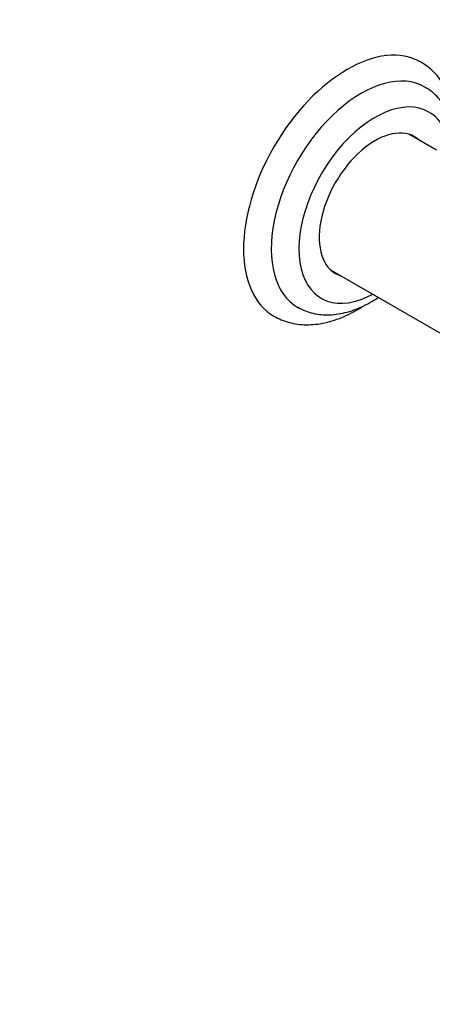
# Paper-space layout 'Layout1' of a CAD drawing. Units: millimetres. Extents: x 0 to 805, y 0 to 1665.
# Drawn here: x 594 to 678, y 0 to 201 of the extents above; entities that cross this region are included whole.
import ezdxf
from ezdxf import colors
from ezdxf.entities.mleader import LeaderData, LeaderLine
from ezdxf.math import Vec2, Vec3

# ---------------------------------------------------------------- set-up
doc = ezdxf.new("R2010")
doc.units = ezdxf.units.MM
doc.layers.add('DV6_Défaut', color=7, linetype='Continuous')
doc.layers.add('Défaut', color=7, linetype='Continuous')

# ---------------------------------------------------------------- blocks, each defined once
blk = doc.blocks.new('_DOT')
at = {"color": 0}
blk.add_line((0, 0), (-1, 0), dxfattribs=at)
at = {"color": 0, "const_width": 0.333}
blk.add_lwpolyline([(-0.1665, 0, 1), (0.1665, 0, 1)], format="xyb", close=True, dxfattribs=at)
blk = doc.blocks.new('SE5')
at = {"layer": 'DV6_Défaut', "color": 7, "linetype": 'Continuous'}
for p, q in [((679.13, 174.69), (673.48, 177.96)), ((657.48, 150.24), (694.63, 128.79))]:
    blk.add_line(p, q, dxfattribs=at)
for centre, major_axis, start_param, end_param in [((660.92, 166.73), (15, 25.98), 0.001116, 3.140829), ((663.75, 165.1), (13, 22.52), 0, 3.145309), ((663.75, 165.1), (13, 22.52), 6.281892, 6.283185), ((666.58, 163.46), (11, 19.05), 0, 3.898049), ((666.58, 163.46), (11, 19.05), 5.922655, 6.283185), ((666.58, 163.46), (-8.07, -13.99), 3.005194, 6.283185), ((665.52, 164.08), (8.08, 13.99), 6.146786, 6.217516), ((665.52, 164.08), (8.08, 13.99), 3.207262, 3.277992), ((666.58, 163.46), (-8.07, -13.99), 0, 0.136399)]:
    blk.add_ellipse(centre, major_axis=major_axis, ratio=0.57735, start_param=start_param, end_param=end_param, dxfattribs=at)
for points, knots in [([(682.51, 183.62), (682.49, 183.73), (682.27, 184.5), (681.78, 185.9), (680.9, 187.68), (679.85, 189.27), (678.64, 190.66), (677.3, 191.85), (676.41, 192.41), (675.9, 192.72)], [0, 0, 0, 0, 0.0268144, 0.1990041, 0.3685742, 0.5346358, 0.6968256, 0.855449, 1, 1, 1, 1]), ([(681.82, 181.81), (681.59, 182.32), (681.06, 183.35), (680.08, 184.79), (678.9, 186.06), (677.76, 187.01), (677.05, 187.41), (676.76, 187.58)], [0, 0, 0, 0, 0.208713, 0.438651, 0.662302, 0.880461, 1, 1, 1, 1]), ([(650.82, 142.56), (651.24, 142.33), (652.04, 141.89), (653.53, 141.4), (655.16, 141.08), (656.86, 140.98), (658.62, 141.1), (660.43, 141.44), (662.28, 142), (664.14, 142.79), (665.8, 143.67), (666.82, 144.32), (667.23, 144.59)], [0, 0, 0, 0, 0.07961, 0.179707, 0.280179, 0.382009, 0.485959, 0.592442, 0.701428, 0.812479, 0.924911, 1, 1, 1, 1]), ([(645.91, 140.76), (646.44, 140.47), (647.37, 139.98), (649.04, 139.43), (650.76, 139.08), (652.56, 138.96), (654.43, 139.05), (656.35, 139.37), (658.31, 139.91), (660.3, 140.67), (662.3, 141.65), (663.67, 142.47), (664.38, 142.94), (664.43, 142.97)], [0, 0, 0, 0, 0.090455, 0.185163, 0.280294, 0.376619, 0.474719, 0.574886, 0.677083, 0.780971, 0.886038, 0.991757, 1, 1, 1, 1])]:
    blk.add_open_spline(points, degree=3, knots=knots, dxfattribs=at)

psp = doc.layouts.get("Layout1")

# ---------------------------------------------------------------- block references
at = {"layer": 'Défaut'}
psp.add_blockref('SE5', (0, 0), dxfattribs=at)

# ---------------------------------------------------------------- leaders
at = {"layer": 'Défaut', "color": 7, "linetype": 'Continuous'}
ml = psp.add_multileader_mtext('Standard', dxfattribs=at)
ml.set_content('{\\pxsm0.9;\\fSolid Edge ISO|b1||i0||c0|p34;\\W1.;20/06/2016\\P}', color=256)
ml.set_leader_properties()
ml.set_arrow_properties(name='DOT')
ml.build(insert=Vec2(0, 0))
ml.multileader.update_dxf_attribs({"leader_type": 0, "dogleg_length": 0, "arrow_head_size": 12})
ctx = ml.context
ctx.base_point, ctx.char_height, ctx.arrow_head_size, ctx.landing_gap_size = Vec3(715.73, 1657.12), 12, 12, 4.2
notes = []
notes.append((ctx, [(0, (0, 0, 0), (0, 0), (1, 0), 1, [])]))
ctx.mtext.insert = Vec3(719.93, 1663.24)
for ctx, leaders in notes:
    for number, flags, end, landing, length, lines in leaders:
        leader = LeaderData()
        leader.index, (leader.has_last_leader_line, leader.has_dogleg_vector, leader.attachment_direction) = number, flags
        leader.last_leader_point, leader.dogleg_vector, leader.dogleg_length = Vec3(end), Vec3(landing), length
        for number, points, colour, breaks in lines:
            line = LeaderLine()
            line.index, line.vertices, line.color, line.breaks = number, Vec3.list(points), colors.encode_raw_color(colour), breaks
            leader.lines.append(line)
        ctx.leaders.append(leader)

doc.saveas('drawing.dxf')
